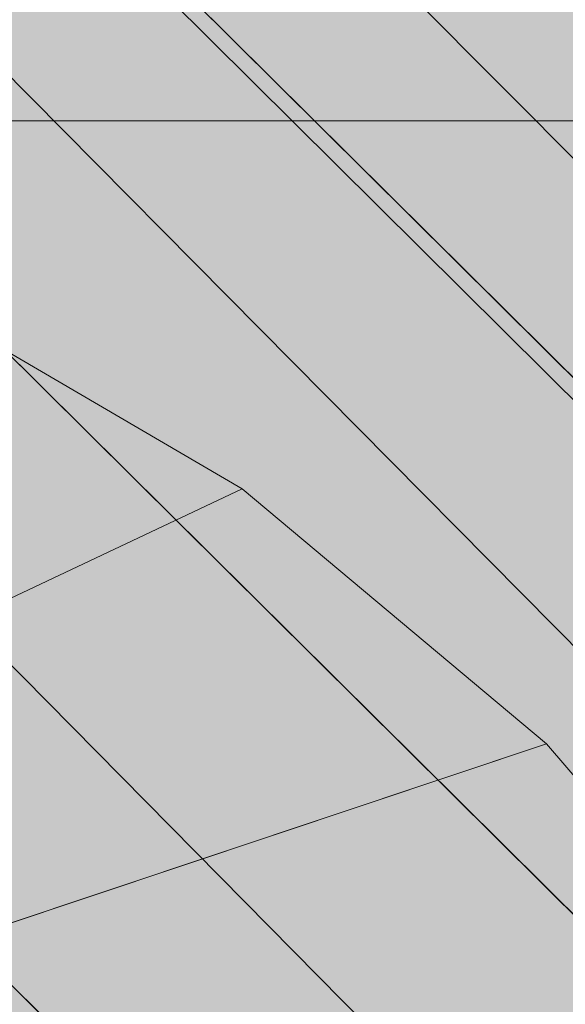
# Model space of a CAD drawing. Units: millimetres. Extents: x 16568 to 22498, y -7935 to 1578.
# Drawn here: x 19216 to 19217, y -2024 to -2022 of the extents above; entities that cross this region are included whole.
import ezdxf

# ---------------------------------------------------------------- set-up
doc = ezdxf.new("R2010")
doc.units = ezdxf.units.MM
doc.header["$MEASUREMENT"] = 0
doc.layers.add('0_Pen_No__65', color=7, linetype='Continuous', lineweight=5, true_color=0x636300)

# ---------------------------------------------------------------- blocks, each defined once
blk = doc.blocks.new('brusa_H[5]', base_point=(18363.126, -2027.29))
at = {"layer": '0_Pen_No__65', "linetype": 'Continuous', "lineweight": 5, "true_color": 0x636300}
blk.add_hatch(color=46, dxfattribs=at).paths.add_polyline_path([(18363.126, -2072.29), (19552.9439, -2072.29), (19552.9439, -1982.29), (18363.126, -1982.29)])
at = {"layer": '0_Pen_No__65', "color": 46, "linetype": 'Continuous', "lineweight": 5, "true_color": 0x636300}
blk.add_line((18363.126, -2022.283), (19552.9439, -2022.283), dxfattribs=at)
blk = doc.blocks.new('Sphere 22[99]', base_point=(19212.5217, -2027.0655))
at = {"layer": '0_Pen_No__65', "color": 46, "linetype": 'Continuous', "lineweight": 5, "true_color": 0x636300}
blk.add_arc((19212.5217, -2027.0655), 13, 0, 180, dxfattribs=at)
blk = doc.blocks.new('___SOLID3D___365B_BLOCK_[100]', base_point=(19212.1693, -2026.9827))
at = {"layer": '0_Pen_No__65', "color": 46, "linetype": 'Continuous', "lineweight": 5, "true_color": 0x636300}
for p, q in [((19169.3928, -1975.6819), (19263.7578, -2069.4115)), ((19263.7578, -2069.4115), (19169.3928, -1975.6819)), ((19169.3928, -1975.6819), (19263.7578, -2069.4115)), ((19263.7578, -2069.4115), (19169.3928, -1975.6819))]:
    blk.add_line(p, q, dxfattribs=at)
blk = doc.blocks.new('___SOLID3D___36EB_BLOCK_[105]', base_point=(19212.7471, -2027.6215))
at = {"layer": '0_Pen_No__65', "color": 46, "linetype": 'Continuous', "lineweight": 5, "true_color": 0x636300}
for p, q in [((19184.8932, -1990.1278), (19249.9583, -2055.6583)), ((19250.0284, -2055.7279), (19184.3799, -1990.5219)), ((19184.3799, -1990.5219), (19250.0284, -2055.7279)), ((19249.3885, -2056.2169), (19184.4499, -1990.5905)), ((19249.9583, -2055.6583), (19184.4499, -1990.5905)), ((19249.4734, -2056.3007), (19183.811, -1991.0809)), ((19183.811, -1991.0809), (19249.4734, -2056.3007)), ((19249.3885, -2056.2169), (19183.8949, -1991.1642)), ((19183.8949, -1991.1642), (19248.7237, -2056.8733)), ((19248.8213, -2056.9692), (19183.147, -1991.7375)), ((19183.147, -1991.7375), (19248.8213, -2056.9692)), ((19248.7237, -2056.8733), (19183.2438, -1991.8326))]:
    blk.add_line(p, q, dxfattribs=at)
blk = doc.blocks.new('___SOLID3D___3786_BLOCK_[106]', base_point=(19212.8222, -2027.6346))
at = {"layer": '0_Pen_No__65', "color": 46, "linetype": 'Continuous', "lineweight": 5, "true_color": 0x636300}
for p, q in [((19215.4844, -2022.6325), (19216.2049, -2023.0536)), ((19216.2049, -2023.0536), (19215.4844, -2022.6325)), ((19214.8329, -2023.7011), (19216.2049, -2023.0536)), ((19216.2049, -2023.0536), (19214.8329, -2023.7011)), ((19216.2049, -2023.0536), (19216.8421, -2023.5875)), ((19216.8421, -2023.5875), (19216.2049, -2023.0536)), ((19215.3088, -2024.0998), (19216.8421, -2023.5875)), ((19216.8421, -2023.5875), (19215.3088, -2024.0998)), ((19216.8421, -2023.5875), (19217.3804, -2024.2211)), ((19217.3804, -2024.2211), (19216.8421, -2023.5875))]:
    blk.add_line(p, q, dxfattribs=at)
blk = doc.blocks.new('___SOLID3D___378A_BLOCK_[107]', base_point=(19212.8222, -2027.6346))
at = {"layer": '0_Pen_No__65', "color": 46, "linetype": 'Continuous', "lineweight": 5, "true_color": 0x636300}
for p, q in [((19215.4844, -2022.6325), (19216.2049, -2023.0536)), ((19216.2049, -2023.0536), (19215.4844, -2022.6325)), ((19214.8329, -2023.7011), (19216.2049, -2023.0536)), ((19216.2049, -2023.0536), (19214.8329, -2023.7011)), ((19216.2049, -2023.0536), (19216.8421, -2023.5875)), ((19216.8421, -2023.5875), (19216.2049, -2023.0536)), ((19215.3088, -2024.0998), (19216.8421, -2023.5875)), ((19216.8421, -2023.5875), (19215.3088, -2024.0998)), ((19216.8421, -2023.5875), (19217.3804, -2024.2211)), ((19217.3804, -2024.2211), (19216.8421, -2023.5875))]:
    blk.add_line(p, q, dxfattribs=at)
blk = doc.blocks.new('___SOLID3D___378E_BLOCK_[108]', base_point=(19212.8222, -2027.6346))
at = {"layer": '0_Pen_No__65', "color": 46, "linetype": 'Continuous', "lineweight": 5, "true_color": 0x636300}
for p, q in [((19215.4844, -2022.6325), (19216.2049, -2023.0536)), ((19216.2049, -2023.0536), (19215.4844, -2022.6325)), ((19214.8329, -2023.7011), (19216.2049, -2023.0536)), ((19216.2049, -2023.0536), (19214.8329, -2023.7011)), ((19216.2049, -2023.0536), (19216.8421, -2023.5875)), ((19216.8421, -2023.5875), (19216.2049, -2023.0536)), ((19215.3088, -2024.0998), (19216.8421, -2023.5875)), ((19216.8421, -2023.5875), (19215.3088, -2024.0998)), ((19216.8421, -2023.5875), (19217.3804, -2024.2211)), ((19217.3804, -2024.2211), (19216.8421, -2023.5875))]:
    blk.add_line(p, q, dxfattribs=at)
blk = doc.blocks.new('___SOLID3D___3792_BLOCK_[109]', base_point=(19212.8222, -2027.6346))
at = {"layer": '0_Pen_No__65', "color": 46, "linetype": 'Continuous', "lineweight": 5, "true_color": 0x636300}
for p, q in [((19215.4844, -2022.6325), (19216.2049, -2023.0536)), ((19216.2049, -2023.0536), (19215.4844, -2022.6325)), ((19214.8329, -2023.7011), (19216.2049, -2023.0536)), ((19216.2049, -2023.0536), (19214.8329, -2023.7011)), ((19216.2049, -2023.0536), (19216.8421, -2023.5875)), ((19216.8421, -2023.5875), (19216.2049, -2023.0536)), ((19215.3088, -2024.0998), (19216.8421, -2023.5875)), ((19216.8421, -2023.5875), (19215.3088, -2024.0998)), ((19216.8421, -2023.5875), (19217.3804, -2024.2211)), ((19217.3804, -2024.2211), (19216.8421, -2023.5875))]:
    blk.add_line(p, q, dxfattribs=at)
blk = doc.blocks.new('___SOLID3D___3796_BLOCK_[110]', base_point=(19212.8222, -2027.6346))
at = {"layer": '0_Pen_No__65', "color": 46, "linetype": 'Continuous', "lineweight": 5, "true_color": 0x636300}
for p, q in [((19215.4844, -2022.6325), (19216.2049, -2023.0536)), ((19216.2049, -2023.0536), (19215.4844, -2022.6325)), ((19214.8329, -2023.7011), (19216.2049, -2023.0536)), ((19216.2049, -2023.0536), (19214.8329, -2023.7011)), ((19216.2049, -2023.0536), (19216.8421, -2023.5875)), ((19216.8421, -2023.5875), (19216.2049, -2023.0536)), ((19215.3088, -2024.0998), (19216.8421, -2023.5875)), ((19216.8421, -2023.5875), (19215.3088, -2024.0998)), ((19216.8421, -2023.5875), (19217.3804, -2024.2211)), ((19217.3804, -2024.2211), (19216.8421, -2023.5875))]:
    blk.add_line(p, q, dxfattribs=at)
blk = doc.blocks.new('___SOLID3D___379A_BLOCK_[111]', base_point=(19212.8222, -2027.6346))
at = {"layer": '0_Pen_No__65', "color": 46, "linetype": 'Continuous', "lineweight": 5, "true_color": 0x636300}
for p, q in [((19215.4844, -2022.6325), (19216.2049, -2023.0536)), ((19216.2049, -2023.0536), (19215.4844, -2022.6325)), ((19214.8329, -2023.7011), (19216.2049, -2023.0536)), ((19216.2049, -2023.0536), (19214.8329, -2023.7011)), ((19216.2049, -2023.0536), (19216.8421, -2023.5875)), ((19216.8421, -2023.5875), (19216.2049, -2023.0536)), ((19215.3088, -2024.0998), (19216.8421, -2023.5875)), ((19216.8421, -2023.5875), (19215.3088, -2024.0998)), ((19216.8421, -2023.5875), (19217.3804, -2024.2211)), ((19217.3804, -2024.2211), (19216.8421, -2023.5875))]:
    blk.add_line(p, q, dxfattribs=at)
blk = doc.blocks.new('___SOLID3D___379E_BLOCK_[112]', base_point=(19212.8222, -2027.6346))
at = {"layer": '0_Pen_No__65', "color": 46, "linetype": 'Continuous', "lineweight": 5, "true_color": 0x636300}
for p, q in [((19215.4844, -2022.6325), (19216.2049, -2023.0536)), ((19216.2049, -2023.0536), (19215.4844, -2022.6325)), ((19214.8329, -2023.7011), (19216.2049, -2023.0536)), ((19216.2049, -2023.0536), (19214.8329, -2023.7011)), ((19216.2049, -2023.0536), (19216.8421, -2023.5875)), ((19216.8421, -2023.5875), (19216.2049, -2023.0536)), ((19215.3088, -2024.0998), (19216.8421, -2023.5875)), ((19216.8421, -2023.5875), (19215.3088, -2024.0998)), ((19216.8421, -2023.5875), (19217.3804, -2024.2211)), ((19217.3804, -2024.2211), (19216.8421, -2023.5875))]:
    blk.add_line(p, q, dxfattribs=at)
blk = doc.blocks.new('___SOLID3D___37A2_BLOCK_[113]', base_point=(19212.8222, -2027.6346))
at = {"layer": '0_Pen_No__65', "color": 46, "linetype": 'Continuous', "lineweight": 5, "true_color": 0x636300}
for p, q in [((19215.4844, -2022.6325), (19216.2049, -2023.0536)), ((19216.2049, -2023.0536), (19215.4844, -2022.6325)), ((19214.8329, -2023.7011), (19216.2049, -2023.0536)), ((19216.2049, -2023.0536), (19214.8329, -2023.7011)), ((19216.2049, -2023.0536), (19216.8421, -2023.5875)), ((19216.8421, -2023.5875), (19216.2049, -2023.0536)), ((19215.3088, -2024.0998), (19216.8421, -2023.5875)), ((19216.8421, -2023.5875), (19215.3088, -2024.0998)), ((19216.8421, -2023.5875), (19217.3804, -2024.2211)), ((19217.3804, -2024.2211), (19216.8421, -2023.5875))]:
    blk.add_line(p, q, dxfattribs=at)
blk = doc.blocks.new('___SOLID3D___37A6_BLOCK_[114]', base_point=(19212.8222, -2027.6346))
at = {"layer": '0_Pen_No__65', "color": 46, "linetype": 'Continuous', "lineweight": 5, "true_color": 0x636300}
for p, q in [((19215.4844, -2022.6325), (19216.2049, -2023.0536)), ((19216.2049, -2023.0536), (19215.4844, -2022.6325)), ((19214.8329, -2023.7011), (19216.2049, -2023.0536)), ((19216.2049, -2023.0536), (19214.8329, -2023.7011)), ((19216.2049, -2023.0536), (19216.8421, -2023.5875)), ((19216.8421, -2023.5875), (19216.2049, -2023.0536)), ((19215.3088, -2024.0998), (19216.8421, -2023.5875)), ((19216.8421, -2023.5875), (19215.3088, -2024.0998)), ((19216.8421, -2023.5875), (19217.3804, -2024.2211)), ((19217.3804, -2024.2211), (19216.8421, -2023.5875))]:
    blk.add_line(p, q, dxfattribs=at)
blk = doc.blocks.new('___SOLID3D___37AA_BLOCK_[115]', base_point=(19212.8222, -2027.6346))
at = {"layer": '0_Pen_No__65', "color": 46, "linetype": 'Continuous', "lineweight": 5, "true_color": 0x636300}
for p, q in [((19215.4844, -2022.6325), (19216.2049, -2023.0536)), ((19216.2049, -2023.0536), (19215.4844, -2022.6325)), ((19214.8329, -2023.7011), (19216.2049, -2023.0536)), ((19216.2049, -2023.0536), (19214.8329, -2023.7011)), ((19216.2049, -2023.0536), (19216.8421, -2023.5875)), ((19216.8421, -2023.5875), (19216.2049, -2023.0536)), ((19215.3088, -2024.0998), (19216.8421, -2023.5875)), ((19216.8421, -2023.5875), (19215.3088, -2024.0998)), ((19216.8421, -2023.5875), (19217.3804, -2024.2211)), ((19217.3804, -2024.2211), (19216.8421, -2023.5875))]:
    blk.add_line(p, q, dxfattribs=at)
blk = doc.blocks.new('___SOLID3D___37AE_BLOCK_[116]', base_point=(19212.8222, -2027.6346))
at = {"layer": '0_Pen_No__65', "color": 46, "linetype": 'Continuous', "lineweight": 5, "true_color": 0x636300}
for p, q in [((19215.4844, -2022.6325), (19216.2049, -2023.0536)), ((19216.2049, -2023.0536), (19215.4844, -2022.6325)), ((19214.8329, -2023.7011), (19216.2049, -2023.0536)), ((19216.2049, -2023.0536), (19214.8329, -2023.7011)), ((19216.2049, -2023.0536), (19216.8421, -2023.5875)), ((19216.8421, -2023.5875), (19216.2049, -2023.0536)), ((19215.3088, -2024.0998), (19216.8421, -2023.5875)), ((19216.8421, -2023.5875), (19215.3088, -2024.0998)), ((19216.8421, -2023.5875), (19217.3804, -2024.2211)), ((19217.3804, -2024.2211), (19216.8421, -2023.5875))]:
    blk.add_line(p, q, dxfattribs=at)
blk = doc.blocks.new('___SOLID3D___37B2_BLOCK_[117]', base_point=(19212.8222, -2027.6346))
at = {"layer": '0_Pen_No__65', "color": 46, "linetype": 'Continuous', "lineweight": 5, "true_color": 0x636300}
for p, q in [((19215.4844, -2022.6325), (19216.2049, -2023.0536)), ((19216.2049, -2023.0536), (19215.4844, -2022.6325)), ((19214.8329, -2023.7011), (19216.2049, -2023.0536)), ((19216.2049, -2023.0536), (19214.8329, -2023.7011)), ((19216.2049, -2023.0536), (19216.8421, -2023.5875)), ((19216.8421, -2023.5875), (19216.2049, -2023.0536)), ((19215.3088, -2024.0998), (19216.8421, -2023.5875)), ((19216.8421, -2023.5875), (19215.3088, -2024.0998)), ((19216.8421, -2023.5875), (19217.3804, -2024.2211)), ((19217.3804, -2024.2211), (19216.8421, -2023.5875))]:
    blk.add_line(p, q, dxfattribs=at)
blk = doc.blocks.new('___SOLID3D___37B6_BLOCK_[118]', base_point=(19212.8222, -2027.6346))
at = {"layer": '0_Pen_No__65', "color": 46, "linetype": 'Continuous', "lineweight": 5, "true_color": 0x636300}
for p, q in [((19215.4844, -2022.6325), (19216.2049, -2023.0536)), ((19216.2049, -2023.0536), (19215.4844, -2022.6325)), ((19214.8329, -2023.7011), (19216.2049, -2023.0536)), ((19216.2049, -2023.0536), (19214.8329, -2023.7011)), ((19216.2049, -2023.0536), (19216.8421, -2023.5875)), ((19216.8421, -2023.5875), (19216.2049, -2023.0536)), ((19215.3088, -2024.0998), (19216.8421, -2023.5875)), ((19216.8421, -2023.5875), (19215.3088, -2024.0998)), ((19216.8421, -2023.5875), (19217.3804, -2024.2211)), ((19217.3804, -2024.2211), (19216.8421, -2023.5875))]:
    blk.add_line(p, q, dxfattribs=at)
blk = doc.blocks.new('___SOLID3D___37BE_BLOCK_[119]', base_point=(19212.8222, -2027.6346))
at = {"layer": '0_Pen_No__65', "color": 46, "linetype": 'Continuous', "lineweight": 5, "true_color": 0x636300}
for p, q in [((19215.4844, -2022.6325), (19216.2049, -2023.0536)), ((19216.2049, -2023.0536), (19215.4844, -2022.6325)), ((19214.8329, -2023.7011), (19216.2049, -2023.0536)), ((19216.2049, -2023.0536), (19214.8329, -2023.7011)), ((19216.2049, -2023.0536), (19216.8421, -2023.5875)), ((19216.8421, -2023.5875), (19216.2049, -2023.0536)), ((19215.3088, -2024.0998), (19216.8421, -2023.5875)), ((19216.8421, -2023.5875), (19215.3088, -2024.0998)), ((19216.8421, -2023.5875), (19217.3804, -2024.2211)), ((19217.3804, -2024.2211), (19216.8421, -2023.5875))]:
    blk.add_line(p, q, dxfattribs=at)
blk = doc.blocks.new('___SOLID3D___37C2_BLOCK_[120]', base_point=(19212.8222, -2027.6346))
at = {"layer": '0_Pen_No__65', "color": 46, "linetype": 'Continuous', "lineweight": 5, "true_color": 0x636300}
for p, q in [((19215.4844, -2022.6325), (19216.2049, -2023.0536)), ((19216.2049, -2023.0536), (19215.4844, -2022.6325)), ((19214.8329, -2023.7011), (19216.2049, -2023.0536)), ((19216.2049, -2023.0536), (19214.8329, -2023.7011)), ((19216.2049, -2023.0536), (19216.8421, -2023.5875)), ((19216.8421, -2023.5875), (19216.2049, -2023.0536)), ((19215.3088, -2024.0998), (19216.8421, -2023.5875)), ((19216.8421, -2023.5875), (19215.3088, -2024.0998)), ((19216.8421, -2023.5875), (19217.3804, -2024.2211)), ((19217.3804, -2024.2211), (19216.8421, -2023.5875))]:
    blk.add_line(p, q, dxfattribs=at)
blk = doc.blocks.new('___SOLID3D___37C6_BLOCK_[121]', base_point=(19212.8222, -2027.6346))
at = {"layer": '0_Pen_No__65', "color": 46, "linetype": 'Continuous', "lineweight": 5, "true_color": 0x636300}
for p, q in [((19215.4844, -2022.6325), (19216.2049, -2023.0536)), ((19216.2049, -2023.0536), (19215.4844, -2022.6325)), ((19214.8329, -2023.7011), (19216.2049, -2023.0536)), ((19216.2049, -2023.0536), (19214.8329, -2023.7011)), ((19216.2049, -2023.0536), (19216.8421, -2023.5875)), ((19216.8421, -2023.5875), (19216.2049, -2023.0536)), ((19215.3088, -2024.0998), (19216.8421, -2023.5875)), ((19216.8421, -2023.5875), (19215.3088, -2024.0998)), ((19216.8421, -2023.5875), (19217.3804, -2024.2211)), ((19217.3804, -2024.2211), (19216.8421, -2023.5875))]:
    blk.add_line(p, q, dxfattribs=at)
blk = doc.blocks.new('___SOLID3D___37CA_BLOCK_[122]', base_point=(19212.8222, -2027.6346))
at = {"layer": '0_Pen_No__65', "color": 46, "linetype": 'Continuous', "lineweight": 5, "true_color": 0x636300}
for p, q in [((19215.4844, -2022.6325), (19216.2049, -2023.0536)), ((19216.2049, -2023.0536), (19215.4844, -2022.6325)), ((19214.8329, -2023.7011), (19216.2049, -2023.0536)), ((19216.2049, -2023.0536), (19214.8329, -2023.7011)), ((19216.2049, -2023.0536), (19216.8421, -2023.5875)), ((19216.8421, -2023.5875), (19216.2049, -2023.0536)), ((19215.3088, -2024.0998), (19216.8421, -2023.5875)), ((19216.8421, -2023.5875), (19215.3088, -2024.0998)), ((19216.8421, -2023.5875), (19217.3804, -2024.2211)), ((19217.3804, -2024.2211), (19216.8421, -2023.5875))]:
    blk.add_line(p, q, dxfattribs=at)
blk = doc.blocks.new('___SOLID3D___37CE_BLOCK_[123]', base_point=(19212.8222, -2027.6346))
at = {"layer": '0_Pen_No__65', "color": 46, "linetype": 'Continuous', "lineweight": 5, "true_color": 0x636300}
for p, q in [((19215.4844, -2022.6325), (19216.2049, -2023.0536)), ((19216.2049, -2023.0536), (19215.4844, -2022.6325)), ((19214.8329, -2023.7011), (19216.2049, -2023.0536)), ((19216.2049, -2023.0536), (19214.8329, -2023.7011)), ((19216.2049, -2023.0536), (19216.8421, -2023.5875)), ((19216.8421, -2023.5875), (19216.2049, -2023.0536)), ((19215.3088, -2024.0998), (19216.8421, -2023.5875)), ((19216.8421, -2023.5875), (19215.3088, -2024.0998)), ((19216.8421, -2023.5875), (19217.3804, -2024.2211)), ((19217.3804, -2024.2211), (19216.8421, -2023.5875))]:
    blk.add_line(p, q, dxfattribs=at)
blk = doc.blocks.new('___SOLID3D___37D2_BLOCK_[124]', base_point=(19212.8222, -2027.6346))
at = {"layer": '0_Pen_No__65', "color": 46, "linetype": 'Continuous', "lineweight": 5, "true_color": 0x636300}
for p, q in [((19215.4844, -2022.6325), (19216.2049, -2023.0536)), ((19216.2049, -2023.0536), (19215.4844, -2022.6325)), ((19214.8329, -2023.7011), (19216.2049, -2023.0536)), ((19216.2049, -2023.0536), (19214.8329, -2023.7011)), ((19216.2049, -2023.0536), (19216.8421, -2023.5875)), ((19216.8421, -2023.5875), (19216.2049, -2023.0536)), ((19215.3088, -2024.0998), (19216.8421, -2023.5875)), ((19216.8421, -2023.5875), (19215.3088, -2024.0998)), ((19216.8421, -2023.5875), (19217.3804, -2024.2211)), ((19217.3804, -2024.2211), (19216.8421, -2023.5875))]:
    blk.add_line(p, q, dxfattribs=at)
blk = doc.blocks.new('___SOLID3D___37D6_BLOCK_[125]', base_point=(19212.8222, -2027.6346))
at = {"layer": '0_Pen_No__65', "color": 46, "linetype": 'Continuous', "lineweight": 5, "true_color": 0x636300}
for p, q in [((19215.4844, -2022.6325), (19216.2049, -2023.0536)), ((19216.2049, -2023.0536), (19215.4844, -2022.6325)), ((19214.8329, -2023.7011), (19216.2049, -2023.0536)), ((19216.2049, -2023.0536), (19214.8329, -2023.7011)), ((19216.2049, -2023.0536), (19216.8421, -2023.5875)), ((19216.8421, -2023.5875), (19216.2049, -2023.0536)), ((19215.3088, -2024.0998), (19216.8421, -2023.5875)), ((19216.8421, -2023.5875), (19215.3088, -2024.0998)), ((19216.8421, -2023.5875), (19217.3804, -2024.2211)), ((19217.3804, -2024.2211), (19216.8421, -2023.5875))]:
    blk.add_line(p, q, dxfattribs=at)
blk = doc.blocks.new('___SOLID3D___37DA_BLOCK_[126]', base_point=(19212.8222, -2027.6346))
at = {"layer": '0_Pen_No__65', "color": 46, "linetype": 'Continuous', "lineweight": 5, "true_color": 0x636300}
for p, q in [((19215.4844, -2022.6325), (19216.2049, -2023.0536)), ((19216.2049, -2023.0536), (19215.4844, -2022.6325)), ((19214.8329, -2023.7011), (19216.2049, -2023.0536)), ((19216.2049, -2023.0536), (19214.8329, -2023.7011)), ((19216.2049, -2023.0536), (19216.8421, -2023.5875)), ((19216.8421, -2023.5875), (19216.2049, -2023.0536)), ((19215.3088, -2024.0998), (19216.8421, -2023.5875)), ((19216.8421, -2023.5875), (19215.3088, -2024.0998)), ((19216.8421, -2023.5875), (19217.3804, -2024.2211)), ((19217.3804, -2024.2211), (19216.8421, -2023.5875))]:
    blk.add_line(p, q, dxfattribs=at)
blk = doc.blocks.new('___SOLID3D___37DE_BLOCK_[127]', base_point=(19212.8222, -2027.6346))
at = {"layer": '0_Pen_No__65', "color": 46, "linetype": 'Continuous', "lineweight": 5, "true_color": 0x636300}
for p, q in [((19215.4844, -2022.6325), (19216.2049, -2023.0536)), ((19216.2049, -2023.0536), (19215.4844, -2022.6325)), ((19214.8329, -2023.7011), (19216.2049, -2023.0536)), ((19216.2049, -2023.0536), (19214.8329, -2023.7011)), ((19216.2049, -2023.0536), (19216.8421, -2023.5875)), ((19216.8421, -2023.5875), (19216.2049, -2023.0536)), ((19215.3088, -2024.0998), (19216.8421, -2023.5875)), ((19216.8421, -2023.5875), (19215.3088, -2024.0998)), ((19216.8421, -2023.5875), (19217.3804, -2024.2211)), ((19217.3804, -2024.2211), (19216.8421, -2023.5875))]:
    blk.add_line(p, q, dxfattribs=at)
blk = doc.blocks.new('___SOLID3D___37E2_BLOCK_[128]', base_point=(19212.8222, -2027.6346))
at = {"layer": '0_Pen_No__65', "color": 46, "linetype": 'Continuous', "lineweight": 5, "true_color": 0x636300}
for p, q in [((19215.4844, -2022.6325), (19216.2049, -2023.0536)), ((19216.2049, -2023.0536), (19215.4844, -2022.6325)), ((19214.8329, -2023.7011), (19216.2049, -2023.0536)), ((19216.2049, -2023.0536), (19214.8329, -2023.7011)), ((19216.2049, -2023.0536), (19216.8421, -2023.5875)), ((19216.8421, -2023.5875), (19216.2049, -2023.0536)), ((19215.3088, -2024.0998), (19216.8421, -2023.5875)), ((19216.8421, -2023.5875), (19215.3088, -2024.0998)), ((19216.8421, -2023.5875), (19217.3804, -2024.2211)), ((19217.3804, -2024.2211), (19216.8421, -2023.5875))]:
    blk.add_line(p, q, dxfattribs=at)
blk = doc.blocks.new('___SOLID3D___37E6_BLOCK_[129]', base_point=(19212.8222, -2027.6346))
at = {"layer": '0_Pen_No__65', "color": 46, "linetype": 'Continuous', "lineweight": 5, "true_color": 0x636300}
for p, q in [((19215.4844, -2022.6325), (19216.2049, -2023.0536)), ((19216.2049, -2023.0536), (19215.4844, -2022.6325)), ((19214.8329, -2023.7011), (19216.2049, -2023.0536)), ((19216.2049, -2023.0536), (19214.8329, -2023.7011)), ((19216.2049, -2023.0536), (19216.8421, -2023.5875)), ((19216.8421, -2023.5875), (19216.2049, -2023.0536)), ((19215.3088, -2024.0998), (19216.8421, -2023.5875)), ((19216.8421, -2023.5875), (19215.3088, -2024.0998)), ((19216.8421, -2023.5875), (19217.3804, -2024.2211)), ((19217.3804, -2024.2211), (19216.8421, -2023.5875))]:
    blk.add_line(p, q, dxfattribs=at)
blk = doc.blocks.new('___SOLID3D___37EA_BLOCK_[130]', base_point=(19212.8222, -2027.6346))
at = {"layer": '0_Pen_No__65', "color": 46, "linetype": 'Continuous', "lineweight": 5, "true_color": 0x636300}
for p, q in [((19215.4844, -2022.6325), (19216.2049, -2023.0536)), ((19216.2049, -2023.0536), (19215.4844, -2022.6325)), ((19214.8329, -2023.7011), (19216.2049, -2023.0536)), ((19216.2049, -2023.0536), (19214.8329, -2023.7011)), ((19216.2049, -2023.0536), (19216.8421, -2023.5875)), ((19216.8421, -2023.5875), (19216.2049, -2023.0536)), ((19215.3088, -2024.0998), (19216.8421, -2023.5875)), ((19216.8421, -2023.5875), (19215.3088, -2024.0998)), ((19216.8421, -2023.5875), (19217.3804, -2024.2211)), ((19217.3804, -2024.2211), (19216.8421, -2023.5875))]:
    blk.add_line(p, q, dxfattribs=at)
blk = doc.blocks.new('___SOLID3D___37F3_BLOCK_[131]', base_point=(19212.8222, -2027.6346))
at = {"layer": '0_Pen_No__65', "color": 46, "linetype": 'Continuous', "lineweight": 5, "true_color": 0x636300}
for p, q in [((19215.4844, -2022.6325), (19216.2049, -2023.0536)), ((19216.2049, -2023.0536), (19215.4844, -2022.6325)), ((19214.8329, -2023.7011), (19216.2049, -2023.0536)), ((19216.2049, -2023.0536), (19214.8329, -2023.7011)), ((19216.2049, -2023.0536), (19216.8421, -2023.5875)), ((19216.8421, -2023.5875), (19216.2049, -2023.0536)), ((19215.3088, -2024.0998), (19216.8421, -2023.5875)), ((19216.8421, -2023.5875), (19215.3088, -2024.0998)), ((19216.8421, -2023.5875), (19217.3804, -2024.2211)), ((19217.3804, -2024.2211), (19216.8421, -2023.5875))]:
    blk.add_line(p, q, dxfattribs=at)
blk = doc.blocks.new('___SOLID3D___37F7_BLOCK_[132]', base_point=(19212.8222, -2027.6346))
at = {"layer": '0_Pen_No__65', "color": 46, "linetype": 'Continuous', "lineweight": 5, "true_color": 0x636300}
for p, q in [((19215.4844, -2022.6325), (19216.2049, -2023.0536)), ((19216.2049, -2023.0536), (19215.4844, -2022.6325)), ((19214.8329, -2023.7011), (19216.2049, -2023.0536)), ((19216.2049, -2023.0536), (19214.8329, -2023.7011)), ((19216.2049, -2023.0536), (19216.8421, -2023.5875)), ((19216.8421, -2023.5875), (19216.2049, -2023.0536)), ((19215.3088, -2024.0998), (19216.8421, -2023.5875)), ((19216.8421, -2023.5875), (19215.3088, -2024.0998)), ((19216.8421, -2023.5875), (19217.3804, -2024.2211)), ((19217.3804, -2024.2211), (19216.8421, -2023.5875))]:
    blk.add_line(p, q, dxfattribs=at)
blk = doc.blocks.new('___SOLID3D___37FB_BLOCK_[133]', base_point=(19212.8222, -2027.6346))
at = {"layer": '0_Pen_No__65', "color": 46, "linetype": 'Continuous', "lineweight": 5, "true_color": 0x636300}
for p, q in [((19215.4844, -2022.6325), (19216.2049, -2023.0536)), ((19216.2049, -2023.0536), (19215.4844, -2022.6325)), ((19214.8329, -2023.7011), (19216.2049, -2023.0536)), ((19216.2049, -2023.0536), (19214.8329, -2023.7011)), ((19216.2049, -2023.0536), (19216.8421, -2023.5875)), ((19216.8421, -2023.5875), (19216.2049, -2023.0536)), ((19215.3088, -2024.0998), (19216.8421, -2023.5875)), ((19216.8421, -2023.5875), (19215.3088, -2024.0998)), ((19216.8421, -2023.5875), (19217.3804, -2024.2211)), ((19217.3804, -2024.2211), (19216.8421, -2023.5875))]:
    blk.add_line(p, q, dxfattribs=at)
blk = doc.blocks.new('___SOLID3D___37FF_BLOCK_[134]', base_point=(19212.8222, -2027.6346))
at = {"layer": '0_Pen_No__65', "color": 46, "linetype": 'Continuous', "lineweight": 5, "true_color": 0x636300}
for p, q in [((19215.4844, -2022.6325), (19216.2049, -2023.0536)), ((19216.2049, -2023.0536), (19215.4844, -2022.6325)), ((19214.8329, -2023.7011), (19216.2049, -2023.0536)), ((19216.2049, -2023.0536), (19214.8329, -2023.7011)), ((19216.2049, -2023.0536), (19216.8421, -2023.5875)), ((19216.8421, -2023.5875), (19216.2049, -2023.0536)), ((19215.3088, -2024.0998), (19216.8421, -2023.5875)), ((19216.8421, -2023.5875), (19215.3088, -2024.0998)), ((19216.8421, -2023.5875), (19217.3804, -2024.2211)), ((19217.3804, -2024.2211), (19216.8421, -2023.5875))]:
    blk.add_line(p, q, dxfattribs=at)
blk = doc.blocks.new('___SOLID3D___3803_BLOCK_[135]', base_point=(19212.8222, -2027.6346))
at = {"layer": '0_Pen_No__65', "color": 46, "linetype": 'Continuous', "lineweight": 5, "true_color": 0x636300}
for p, q in [((19215.4844, -2022.6325), (19216.2049, -2023.0536)), ((19216.2049, -2023.0536), (19215.4844, -2022.6325)), ((19214.8329, -2023.7011), (19216.2049, -2023.0536)), ((19216.2049, -2023.0536), (19214.8329, -2023.7011)), ((19216.2049, -2023.0536), (19216.8421, -2023.5875)), ((19216.8421, -2023.5875), (19216.2049, -2023.0536)), ((19215.3088, -2024.0998), (19216.8421, -2023.5875)), ((19216.8421, -2023.5875), (19215.3088, -2024.0998)), ((19216.8421, -2023.5875), (19217.3804, -2024.2211)), ((19217.3804, -2024.2211), (19216.8421, -2023.5875))]:
    blk.add_line(p, q, dxfattribs=at)

msp = doc.modelspace()

# ---------------------------------------------------------------- block references
at = {"layer": '0_Pen_No__65', "color": 46, "linetype": 'Continuous', "lineweight": 5, "true_color": 0x636300}
for name, p in [('___SOLID3D___36EB_BLOCK_[105]', (19212.7471, -2027.6215)), ('___SOLID3D___365B_BLOCK_[100]', (19212.1693, -2026.9827)), ('brusa_H[5]', (18363.126, -2027.29)), ('Sphere 22[99]', (19212.5217, -2027.0655)), ('___SOLID3D___3786_BLOCK_[106]', (19212.8222, -2027.6346)), ('___SOLID3D___378A_BLOCK_[107]', (19212.8222, -2027.6346)), ('___SOLID3D___378E_BLOCK_[108]', (19212.8222, -2027.6346)), ('___SOLID3D___3792_BLOCK_[109]', (19212.8222, -2027.6346)), ('___SOLID3D___3796_BLOCK_[110]', (19212.8222, -2027.6346)), ('___SOLID3D___379A_BLOCK_[111]', (19212.8222, -2027.6346)), ('___SOLID3D___379E_BLOCK_[112]', (19212.8222, -2027.6346)), ('___SOLID3D___37A2_BLOCK_[113]', (19212.8222, -2027.6346)), ('___SOLID3D___37A6_BLOCK_[114]', (19212.8222, -2027.6346)), ('___SOLID3D___37AA_BLOCK_[115]', (19212.8222, -2027.6346)), ('___SOLID3D___37AE_BLOCK_[116]', (19212.8222, -2027.6346)), ('___SOLID3D___37B2_BLOCK_[117]', (19212.8222, -2027.6346)), ('___SOLID3D___37B6_BLOCK_[118]', (19212.8222, -2027.6346)), ('___SOLID3D___37BE_BLOCK_[119]', (19212.8222, -2027.6346)), ('___SOLID3D___37C2_BLOCK_[120]', (19212.8222, -2027.6346)), ('___SOLID3D___37C6_BLOCK_[121]', (19212.8222, -2027.6346)), ('___SOLID3D___37CA_BLOCK_[122]', (19212.8222, -2027.6346)), ('___SOLID3D___37CE_BLOCK_[123]', (19212.8222, -2027.6346)), ('___SOLID3D___37D2_BLOCK_[124]', (19212.8222, -2027.6346)), ('___SOLID3D___37D6_BLOCK_[125]', (19212.8222, -2027.6346)), ('___SOLID3D___37DA_BLOCK_[126]', (19212.8222, -2027.6346)), ('___SOLID3D___37DE_BLOCK_[127]', (19212.8222, -2027.6346)), ('___SOLID3D___37E2_BLOCK_[128]', (19212.8222, -2027.6346)), ('___SOLID3D___37E6_BLOCK_[129]', (19212.8222, -2027.6346)), ('___SOLID3D___37EA_BLOCK_[130]', (19212.8222, -2027.6346)), ('___SOLID3D___37F3_BLOCK_[131]', (19212.8222, -2027.6346)), ('___SOLID3D___37F7_BLOCK_[132]', (19212.8222, -2027.6346)), ('___SOLID3D___37FB_BLOCK_[133]', (19212.8222, -2027.6346)), ('___SOLID3D___37FF_BLOCK_[134]', (19212.8222, -2027.6346)), ('___SOLID3D___3803_BLOCK_[135]', (19212.8222, -2027.6346))]:
    msp.add_blockref(name, p, dxfattribs=at)

doc.saveas('drawing.dxf')
